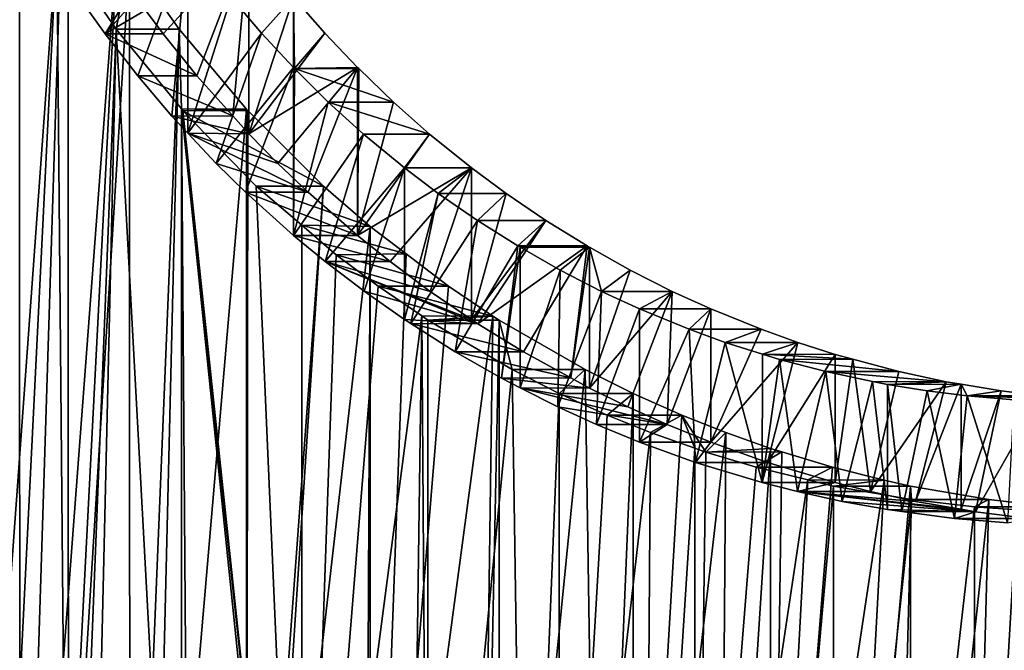
# Model space of a CAD drawing. Extents: x -30 to 30, y -90.2 to 0.
# Drawn here: x -11.2 to -1.2, y -83.8 to -77.4 of the extents above; entities that cross this region are included whole.
import ezdxf

# ---------------------------------------------------------------- set-up
doc = ezdxf.new("R2010")
doc.units = 0
doc.header["$MEASUREMENT"] = 0
doc.layers.add('L1', color=7, linetype='Continuous')
doc.layers.add('L4', color=7, linetype='Continuous')

msp = doc.modelspace()

# ---------------------------------------------------------------- linework, layer by layer
at = {"layer": 'L1', "color": 7}
for points in [[(-11.15711, -89.70702, 12.47871), (-11.16444, -74.74638, 12.4867), (-11.79162, -89.70702, 11.89622)], [(-11.15711, -89.70702, 12.47871), (-10.71434, -75.69506, 12.87499), (-11.16444, -74.74638, 12.4867)], [(-11.73279, -89.70702, -11.93905), (-11.30919, -75.69506, -12.35576), (-10.78497, -76.62809, -12.81589)], [(-11.15711, -89.70702, 12.47871), (-10.16902, -76.62809, 13.3099), (-10.71434, -75.69506, 12.87499)], [(-10.78497, -76.62809, -12.81589), (-11.43584, -89.70702, -12.23863), (-11.73279, -89.70702, -11.93905)], [(-10.78497, -76.62809, -12.81589), (-10.66479, -89.70702, -12.90566), (-11.43584, -89.70702, -12.23863)], [(-10.84638, -89.70702, 12.76396), (-10.16902, -76.62809, 13.3099), (-11.15711, -89.70702, 12.47871)], [(-10.84638, -89.70702, 12.76396), (-10.04805, -76.79912, 13.39798), (-10.16902, -76.62809, 13.3099)], [(-10.66829, -76.79912, -12.90957), (-10.66479, -89.70702, -12.90566), (-10.78497, -76.62809, -12.81589)], [(-10.04474, -89.70702, 13.39392), (-10.04805, -76.79912, 13.39798), (-10.84638, -89.70702, 12.76396)], [(-10.66479, -89.70702, -12.90566), (-10.66829, -76.79912, -12.90957), (-10.18245, -77.51126, -13.29963)], [(-10.66829, -76.79912, -12.90957), (-10.04805, -76.79912, 13.39798), (-10.18245, -77.51126, -13.29963)], [(-10.18245, -77.51126, -13.29963), (-10.04805, -76.79912, 13.39798), (-9.544375, -77.51126, 13.76472)], [(-10.04474, -89.70702, 13.39392), (-9.544375, -77.51126, 13.76472), (-10.04805, -76.79912, 13.39798)], [(-10.18245, -77.51126, -13.29963), (-10.46543, -89.70702, -13.07812), (-10.66479, -89.70702, -12.90566)], [(-10.18245, -77.51126, -13.29963), (-9.518378, -89.70702, -13.7782), (-10.46543, -89.70702, -13.07812)], [(-9.520328, -78.32027, -13.78083), (-9.518378, -89.70702, -13.7782), (-10.18245, -77.51126, -13.29963)], [(-10.18245, -77.51126, -13.29963), (-9.544375, -77.51126, 13.76472), (-9.520328, -78.32027, -13.78083)], [(-9.837478, -89.70702, 13.55679), (-9.544375, -77.51126, 13.76472), (-10.04474, -89.70702, 13.39392)], [(-9.837478, -89.70702, 13.55679), (-8.860549, -78.32146, 14.21454), (-9.544375, -77.51126, 13.76472)], [(-9.520328, -78.32027, -13.78083), (-9.544375, -77.51126, 13.76472), (-8.860549, -78.32146, 14.21454)], [(-8.858487, -89.70702, 14.21146), (-8.860549, -78.32146, 14.21454), (-9.837478, -89.70702, 13.55679)], [(-9.505878, -78.33793, -13.79133), (-8.299742, -89.70702, -14.54689), (-9.520328, -78.32027, -13.78083)], [(-9.520328, -78.32027, -13.78083), (-8.299742, -89.70702, -14.54689), (-8.346414, -89.70702, -14.52239)], [(-8.346414, -89.70702, -14.52239), (-9.433603, -89.70702, -13.84087), (-9.520328, -78.32027, -13.78083)], [(-9.520328, -78.32027, -13.78083), (-9.433603, -89.70702, -13.84087), (-9.518378, -89.70702, -13.7782)], [(-9.520328, -78.32027, -13.78083), (-8.860549, -78.32146, 14.21454), (-9.505878, -78.33793, -13.79133)], [(-8.8447, -78.33725, 14.22383), (-9.505878, -78.33793, -13.79133), (-8.860549, -78.32146, 14.21454)], [(-8.858487, -89.70702, 14.21146), (-8.8447, -78.33725, 14.22383), (-8.860549, -78.32146, 14.21454)], [(-8.077553, -79.10187, 14.67364), (-9.505878, -78.33793, -13.79133), (-8.8447, -78.33725, 14.22383)], [(-9.505878, -78.33793, -13.79133), (-8.760094, -79.10187, -14.27667), (-8.299742, -89.70702, -14.54689)], [(-8.077553, -79.10187, 14.67364), (-8.760094, -79.10187, -14.27667), (-9.505878, -78.33793, -13.79133)], [(-8.077553, -79.10187, 14.67364), (-8.8447, -78.33725, 14.22383), (-8.858487, -89.70702, 14.21146)], [(-8.077553, -79.10187, 14.67364), (-8.858487, -89.70702, 14.21146), (-8.770852, -89.70702, 14.27006)], [(-8.077553, -79.10187, 14.67364), (-8.770852, -89.70702, 14.27006), (-7.605798, -79.51164, 14.92362)], [(-8.299742, -89.70702, -14.54689), (-8.760094, -79.10187, -14.27667), (-8.297461, -79.49929, -14.54307)], [(-7.605798, -79.51164, 14.92362), (-8.297461, -79.49929, -14.54307), (-8.760094, -79.10187, -14.27667)], [(-7.605798, -79.51164, 14.92362), (-8.760094, -79.10187, -14.27667), (-8.077553, -79.10187, 14.67364)], [(-7.605798, -79.51164, 14.92362), (-8.770852, -89.70702, 14.27006), (-7.652754, -89.70702, 14.89959)], [(-8.299742, -89.70702, -14.54689), (-8.297461, -79.49929, -14.54307), (-7.950489, -79.79734, -14.74287)], [(-7.240945, -79.78954, 15.09764), (-7.950489, -79.79734, -14.74287), (-8.297461, -79.49929, -14.54307)], [(-7.240945, -79.78954, 15.09764), (-8.297461, -79.49929, -14.54307), (-7.605798, -79.51164, 14.92362)], [(-7.605798, -79.51164, 14.92362), (-7.652754, -89.70702, 14.89959), (-7.604979, -89.70702, 14.92186)], [(-7.240945, -79.78954, 15.09764), (-7.605798, -79.51164, 14.92362), (-7.604979, -89.70702, 14.92186)], [(-7.950489, -79.79734, -14.74287), (-7.524069, -80.1174, -14.96499), (-8.299742, -89.70702, -14.54689)], [(-6.81102, -80.11701, 15.3027), (-7.950489, -79.79734, -14.74287), (-7.240945, -79.78954, 15.09764)], [(-6.81102, -80.11701, 15.3027), (-7.524069, -80.1174, -14.96499), (-7.950489, -79.79734, -14.74287)], [(-7.604979, -89.70702, 14.92186), (-6.81102, -80.11701, 15.3027), (-7.240945, -79.78954, 15.09764)], [(-8.299742, -89.70702, -14.54689), (-7.524069, -80.1174, -14.96499), (-7.082034, -80.41774, -15.17805)], [(-7.604979, -89.70702, 14.92186), (-6.359789, -80.41912, 15.49566), (-6.81102, -80.11701, 15.3027)], [(-6.359789, -80.41912, 15.49566), (-7.524069, -80.1174, -14.96499), (-6.81102, -80.11701, 15.3027)], [(-6.359789, -80.41912, 15.49566), (-7.082034, -80.41774, -15.17805), (-7.524069, -80.1174, -14.96499)], [(-7.082034, -80.41774, -15.17805), (-7.210246, -89.70702, -15.11869), (-8.299742, -89.70702, -14.54689)], [(-6.489747, -89.70702, 15.44169), (-6.359789, -80.41912, 15.49566), (-7.604979, -89.70702, 14.92186)], [(-7.082034, -80.41774, -15.17805), (-7.016576, -89.70702, -15.20211), (-7.210246, -89.70702, -15.11869)], [(-7.019247, -80.46039, -15.20831), (-7.016576, -89.70702, -15.20211), (-7.082034, -80.41774, -15.17805)], [(-6.359789, -80.41912, 15.49566), (-7.019247, -80.46039, -15.20831), (-7.082034, -80.41774, -15.17805)], [(-6.294738, -80.46039, 15.5222), (-7.019247, -80.46039, -15.20831), (-6.359789, -80.41912, 15.49566)], [(-6.489747, -89.70702, 15.44169), (-6.294738, -80.46039, 15.5222), (-6.359789, -80.41912, 15.49566)], [(-7.016576, -89.70702, -15.20211), (-7.019247, -80.46039, -15.20831), (-6.163929, -80.96251, -15.57461)], [(-6.294738, -80.46039, 15.5222), (-6.163929, -80.96251, -15.57461), (-7.019247, -80.46039, -15.20831)], [(-6.292361, -89.70702, 15.51588), (-6.294738, -80.46039, 15.5222), (-6.489747, -89.70702, 15.44169)], [(-6.292361, -89.70702, 15.51588), (-5.423106, -80.96251, 15.84779), (-6.294738, -80.46039, 15.5222)], [(-5.423106, -80.96251, 15.84779), (-6.163929, -80.96251, -15.57461), (-6.294738, -80.46039, 15.5222)], [(-7.016576, -89.70702, -15.20211), (-6.163929, -80.96251, -15.57461), (-6.031765, -89.70702, -15.62627)], [(-5.288655, -89.70702, 15.89316), (-5.423106, -80.96251, 15.84779), (-6.292361, -89.70702, 15.51588)], [(-6.031765, -89.70702, -15.62627), (-6.163929, -80.96251, -15.57461), (-5.685884, -81.20413, -15.75542)], [(-5.423106, -80.96251, 15.84779), (-5.685884, -81.20413, -15.75542), (-6.163929, -80.96251, -15.57461)], [(-4.937072, -81.20413, 16.00587), (-5.685884, -81.20413, -15.75542), (-5.423106, -80.96251, 15.84779)], [(-5.288655, -89.70702, 15.89316), (-4.937072, -81.20413, 16.00587), (-5.423106, -80.96251, 15.84779)], [(-6.031765, -89.70702, -15.62627), (-5.685884, -81.20413, -15.75542), (-5.682619, -89.70702, -15.74589)], [(-5.682619, -89.70702, -15.74589), (-5.685884, -81.20413, -15.75542), (-5.200139, -81.42343, -15.92235)], [(-4.937072, -81.20413, 16.00587), (-5.200139, -81.42343, -15.92235), (-5.685884, -81.20413, -15.75542)], [(-4.93426, -89.70702, 15.99619), (-4.937072, -81.20413, 16.00587), (-5.288655, -89.70702, 15.89316)], [(-4.444, -81.42343, 16.14972), (-5.200139, -81.42343, -15.92235), (-4.937072, -81.20413, 16.00587)], [(-4.93426, -89.70702, 15.99619), (-4.444, -81.42343, 16.14972), (-4.937072, -81.20413, 16.00587)], [(-5.682619, -89.70702, -15.74589), (-5.200139, -81.42343, -15.92235), (-4.761001, -81.60023, -16.05912)], [(-4.444, -81.42343, 16.14972), (-4.761001, -81.60023, -16.05912), (-5.200139, -81.42343, -15.92235)], [(-4.93426, -89.70702, 15.99619), (-3.997395, -81.6008, 16.26602), (-4.444, -81.42343, 16.14972)], [(-4.309994, -81.75921, -16.18433), (-4.761001, -81.60023, -16.05912), (-4.444, -81.42343, 16.14972)], [(-4.309994, -81.75921, -16.18433), (-4.444, -81.42343, 16.14972), (-4.198762, -81.79842, -16.21521)], [(-4.198762, -81.79842, -16.21521), (-4.444, -81.42343, 16.14972), (-3.997395, -81.6008, 16.26602)], [(-5.682619, -89.70702, -15.74589), (-4.761001, -81.60023, -16.05912), (-4.817887, -89.70702, -16.04215)], [(-4.056527, -89.70702, 16.25137), (-3.997395, -81.6008, 16.26602), (-4.93426, -89.70702, 15.99619)], [(-4.817887, -89.70702, -16.04215), (-4.761001, -81.60023, -16.05912), (-4.309994, -81.75921, -16.18433)], [(-3.997395, -81.6008, 16.26602), (-3.542855, -81.7615, 16.37103), (-4.198762, -81.79842, -16.21521)], [(-4.056527, -89.70702, 16.25137), (-3.542855, -81.7615, 16.37103), (-3.997395, -81.6008, 16.26602)], [(-4.817887, -89.70702, -16.04215), (-4.309994, -81.75921, -16.18433), (-4.30744, -89.70702, -16.17436)], [(-4.30744, -89.70702, -16.17436), (-4.309994, -81.75921, -16.18433), (-4.198762, -81.79842, -16.21521)], [(-4.30744, -89.70702, -16.17436), (-4.198762, -81.79842, -16.21521), (-3.686755, -81.95265, -16.33923)], [(-4.198762, -81.79842, -16.21521), (-3.542855, -81.7615, 16.37103), (-3.429229, -81.79598, 16.39336)], [(-4.198762, -81.79842, -16.21521), (-3.429229, -81.79598, 16.39336), (-3.686755, -81.95265, -16.33923)], [(-3.540417, -89.70702, 16.35938), (-3.542855, -81.7615, 16.37103), (-4.056527, -89.70702, 16.25137)], [(-3.686755, -81.95265, -16.33923), (-3.429229, -81.79598, 16.39336), (-2.914414, -81.95217, 16.49451)], [(-3.429229, -81.79598, 16.39336), (-3.542855, -81.7615, 16.37103), (-3.540417, -89.70702, 16.35938)], [(-3.540417, -89.70702, 16.35938), (-2.914414, -81.95217, 16.49451), (-3.429229, -81.79598, 16.39336)], [(-4.30744, -89.70702, -16.17436), (-3.686755, -81.95265, -16.33923), (-3.165776, -82.07893, -16.44378)], [(-3.686755, -81.95265, -16.33923), (-2.914414, -81.95217, 16.49451), (-3.165776, -82.07893, -16.44378)], [(-3.540417, -89.70702, 16.35938), (-2.38861, -82.08466, 16.57881), (-2.914414, -81.95217, 16.49451)], [(-3.165776, -82.07893, -16.44378), (-2.914414, -81.95217, 16.49451), (-2.38861, -82.08466, 16.57881)], [(-4.30744, -89.70702, -16.17436), (-3.165776, -82.07893, -16.44378), (-3.575736, -89.70702, -16.36388)], [(-3.575736, -89.70702, -16.36388), (-3.165776, -82.07893, -16.44378), (-2.903052, -82.1426, -16.49651)], [(-2.800594, -89.70702, 16.51421), (-2.38861, -82.08466, 16.57881), (-3.540417, -89.70702, 16.35938)], [(-3.165776, -82.07893, -16.44378), (-2.38861, -82.08466, 16.57881), (-2.903052, -82.1426, -16.49651)], [(-2.903052, -82.1426, -16.49651), (-2.38861, -82.08466, 16.57881), (-2.122407, -82.1426, 16.61499)], [(-2.800594, -89.70702, 16.51421), (-2.122407, -82.1426, 16.61499), (-2.38861, -82.08466, 16.57881)], [(-3.575736, -89.70702, -16.36388), (-2.903052, -82.1426, -16.49651), (-2.9009, -89.70702, -16.48447)], [(-2.9009, -89.70702, -16.48447), (-2.903052, -82.1426, -16.49651), (-2.113321, -82.27998, -16.61615)], [(-2.903052, -82.1426, -16.49651), (-2.122407, -82.1426, 16.61499), (-2.113321, -82.27998, -16.61615)], [(-2.120825, -89.70702, 16.60286), (-2.122407, -82.1426, 16.61499), (-2.800594, -89.70702, 16.51421)], [(-2.120825, -89.70702, 16.60286), (-1.327915, -82.27998, 16.69728), (-2.122407, -82.1426, 16.61499)], [(-2.113321, -82.27998, -16.61615), (-2.122407, -82.1426, 16.61499), (-1.327915, -82.27998, 16.69728)], [(-2.9009, -89.70702, -16.48447), (-2.113321, -82.27998, -16.61615), (-2.312601, -89.70702, -16.58959)], [(-2.312601, -89.70702, -16.58959), (-2.113321, -82.27998, -16.61615), (-1.474187, -82.35283, -16.685)], [(-1.528226, -89.70702, 16.68014), (-1.327915, -82.27998, 16.69728), (-2.120825, -89.70702, 16.60286)], [(-2.113321, -82.27998, -16.61615), (-1.327915, -82.27998, 16.69728), (-1.474187, -82.35283, -16.685)], [(-1.528226, -89.70702, 16.68014), (-0.686246, -82.35283, 16.73594), (-1.327915, -82.27998, 16.69728)], [(-1.474187, -82.35283, -16.685), (-1.327915, -82.27998, 16.69728), (-0.686246, -82.35283, 16.73594)], [(-2.312601, -89.70702, -16.58959), (-1.474187, -82.35283, -16.685), (-1.473079, -89.70702, -16.67399)], [(-0.685659, -89.70702, 16.72488), (-0.686246, -82.35283, 16.73594), (-1.528226, -89.70702, 16.68014)], [(-1.473079, -89.70702, -16.67399), (-1.474187, -82.35283, -16.685), (-1.044855, -82.38292, -16.71738)], [(-1.474187, -82.35283, -16.685), (-0.686246, -82.35283, 16.73594), (-1.044855, -82.38292, -16.71738)], [(-1.473079, -89.70702, -16.67399), (-1.044855, -82.38292, -16.71738), (-1.035895, -89.70702, -16.71794)]]:
    msp.add_3dface(points, dxfattribs=at)
at = {"layer": 'L4', "color": 250}
for points in [[(-10.46521, -77.31942, -11.88325), (-9.588161, -76.40816, -12.58785), (-10.29193, -77.5592, -12.03107)], [(-10.29193, -77.5592, -12.03107), (-9.588161, -76.40816, -12.58785), (-9.455503, -76.60846, -12.68835)], [(-10.29193, -77.5592, -12.03107), (-9.455503, -76.60846, -12.68835), (-9.963211, -77.98325, -12.3001)], [(-9.963211, -77.98325, -12.3001), (-9.455503, -76.60846, -12.68835), (-9.616034, -78.39303, -12.56892)], [(-8.836929, -76.60846, 13.54881), (-9.88346, -77.31942, 12.79219), (-9.703401, -77.5592, 12.93168)], [(-8.836929, -76.60846, 13.54881), (-9.703401, -77.5592, 12.93168), (-9.362364, -77.98326, 13.18492)], [(-9.616034, -78.39303, -12.56892), (-9.455503, -76.60846, -12.68835), (-9.453964, -78.56656, -12.68657)], [(-9.453964, -78.56656, -12.68657), (-9.455503, -76.60846, -12.68835), (-9.015196, -77.18781, -12.9999)], [(-9.362364, -77.98326, 13.18492), (-8.99901, -78.38958, 13.43644), (-8.836929, -76.60846, 13.54881)], [(-8.836929, -76.60846, 13.54881), (-8.99901, -78.38958, 13.43644), (-8.836687, -78.5711, 13.5488)], [(-8.836929, -76.60846, 13.54881), (-8.836687, -78.5711, 13.5488), (-8.382429, -77.18781, 13.83926)], [(-9.453964, -78.56656, -12.68657), (-9.015196, -77.18781, -12.9999), (-8.707099, -77.55078, -13.20501)], [(-8.707099, -77.55078, -13.20501), (-9.015196, -77.18781, -12.9999), (-8.382429, -77.18781, 13.83926)], [(-8.836687, -78.5711, 13.5488), (-8.065619, -77.55011, 14.02927), (-8.382429, -77.18781, 13.83926)], [(-8.382429, -77.18781, 13.83926), (-8.383821, -77.8997, -13.40926), (-8.707099, -77.55078, -13.20501)], [(-8.382429, -77.18781, 13.83926), (-8.373253, -77.91111, -13.41594), (-8.383821, -77.8997, -13.40926)], [(-8.065619, -77.55011, 14.02927), (-8.373253, -77.91111, -13.41594), (-8.382429, -77.18781, 13.83926)], [(-10.46521, -77.31942, -11.88325), (-10.29193, -77.5592, -12.03107), (-9.88346, -77.31942, 12.79219)], [(-10.29193, -77.5592, -12.03107), (-9.703401, -77.5592, 12.93168), (-9.88346, -77.31942, 12.79219)], [(-9.963211, -77.98325, -12.3001), (-9.362364, -77.98326, 13.18492), (-10.29193, -77.5592, -12.03107)], [(-10.29193, -77.5592, -12.03107), (-9.362364, -77.98326, 13.18492), (-9.703401, -77.5592, 12.93168)], [(-9.453964, -78.56656, -12.68657), (-8.707099, -77.55078, -13.20501), (-9.168803, -78.87188, -12.89357)], [(-9.168803, -78.87188, -12.89357), (-8.707099, -77.55078, -13.20501), (-8.383821, -77.8997, -13.40926)], [(-8.836687, -78.5711, 13.5488), (-7.732538, -77.9001, 14.21854), (-8.065619, -77.55011, 14.02927)], [(-8.065619, -77.55011, 14.02927), (-7.732538, -77.9001, 14.21854), (-8.373253, -77.91111, -13.41594)], [(-9.168803, -78.87188, -12.89357), (-8.383821, -77.8997, -13.40926), (-8.870625, -79.16445, -13.09728)], [(-8.870625, -79.16445, -13.09728), (-8.383821, -77.8997, -13.40926), (-8.383691, -79.60221, -13.40939)], [(-8.540872, -78.87188, 13.74029), (-7.732538, -77.9001, 14.21854), (-8.836687, -78.5711, 13.5488)], [(-8.540872, -78.87188, 13.74029), (-8.23343, -79.16445, 13.92972), (-7.732538, -77.9001, 14.21854)], [(-8.383691, -79.60221, -13.40939), (-8.383821, -77.8997, -13.40926), (-8.373253, -77.91111, -13.41594)], [(-8.373253, -77.91111, -13.41594), (-8.03033, -78.25017, -13.62087), (-8.383691, -79.60221, -13.40939)], [(-8.373253, -77.91111, -13.41594), (-7.732538, -77.9001, 14.21854), (-7.721363, -77.91087, 14.22453)], [(-8.373253, -77.91111, -13.41594), (-7.721363, -77.91087, 14.22453), (-7.369059, -78.25048, 14.41331)], [(-7.369059, -78.25048, 14.41331), (-8.03033, -78.25017, -13.62087), (-8.373253, -77.91111, -13.41594)], [(-7.732538, -77.9001, 14.21854), (-8.23343, -79.16445, 13.92972), (-7.732328, -79.60221, 14.21854)], [(-7.732538, -77.9001, 14.21854), (-7.732328, -79.60221, 14.21854), (-7.721363, -77.91087, 14.22453)], [(-7.721363, -77.91087, 14.22453), (-7.732328, -79.60221, 14.21854), (-7.369059, -78.25048, 14.41331)], [(-9.616034, -78.39303, -12.56892), (-8.99901, -78.38958, 13.43644), (-9.963211, -77.98325, -12.3001)], [(-9.963211, -77.98325, -12.3001), (-8.99901, -78.38958, 13.43644), (-9.362364, -77.98326, 13.18492)], [(-8.383691, -79.60221, -13.40939), (-8.03033, -78.25017, -13.62087), (-7.671203, -78.57558, -13.82331)], [(-7.001124, -78.57558, 14.59842), (-7.671203, -78.57558, -13.82331), (-8.03033, -78.25017, -13.62087)], [(-7.001124, -78.57558, 14.59842), (-8.03033, -78.25017, -13.62087), (-7.369059, -78.25048, 14.41331)], [(-7.732328, -79.60221, 14.21854), (-7.001124, -78.57558, 14.59842), (-7.369059, -78.25048, 14.41331)], [(-9.616034, -78.39303, -12.56892), (-8.836687, -78.5711, 13.5488), (-8.99901, -78.38958, 13.43644)], [(-9.453964, -78.56656, -12.68657), (-8.836687, -78.5711, 13.5488), (-9.616034, -78.39303, -12.56892)], [(-9.168803, -78.87188, -12.89357), (-8.23343, -79.16445, 13.92972), (-9.453964, -78.56656, -12.68657)], [(-8.23343, -79.16445, 13.92972), (-8.540872, -78.87188, 13.74029), (-9.453964, -78.56656, -12.68657)], [(-9.453964, -78.56656, -12.68657), (-8.540872, -78.87188, 13.74029), (-8.836687, -78.5711, 13.5488)], [(-8.383691, -79.60221, -13.40939), (-7.671203, -78.57558, -13.82331), (-8.061023, -79.86774, -13.60289)], [(-8.061023, -79.86774, -13.60289), (-7.671203, -78.57558, -13.82331), (-7.257671, -78.91699, -14.04167)], [(-7.732328, -79.60221, 14.21854), (-6.577762, -78.91699, 14.79704), (-7.001124, -78.57558, 14.59842)], [(-7.257671, -78.91699, -14.04167), (-7.671203, -78.57558, -13.82331), (-7.001124, -78.57558, 14.59842)], [(-6.577762, -78.91699, 14.79704), (-7.257671, -78.91699, -14.04167), (-7.001124, -78.57558, 14.59842)], [(-8.870625, -79.16445, -13.09728), (-8.23343, -79.16445, 13.92972), (-9.168803, -78.87188, -12.89357)], [(-8.061023, -79.86774, -13.60289), (-7.257671, -78.91699, -14.04167), (-7.666253, -80.16866, -13.82592)], [(-7.4009, -79.86774, 14.39661), (-6.577762, -78.91699, 14.79704), (-7.732328, -79.60221, 14.21854)], [(-7.666253, -80.16866, -13.82592), (-7.257671, -78.91699, -14.04167), (-7.257481, -80.4548, -14.04167)], [(-6.995678, -80.16893, 14.60097), (-6.577762, -78.91699, 14.79704), (-7.4009, -79.86774, 14.39661)], [(-6.577762, -78.91699, 14.79704), (-6.914088, -79.1763, -14.21156), (-7.257671, -78.91699, -14.04167)], [(-7.257481, -80.4548, -14.04167), (-7.257671, -78.91699, -14.04167), (-6.914088, -79.1763, -14.21156)], [(-6.577134, -80.45322, 14.79609), (-6.577762, -78.91699, 14.79704), (-6.995678, -80.16893, 14.60097)], [(-6.226555, -79.1763, 14.95056), (-6.914088, -79.1763, -14.21156), (-6.577762, -78.91699, 14.79704)], [(-6.577134, -80.45322, 14.79609), (-6.226555, -79.1763, 14.95056), (-6.577762, -78.91699, 14.79704)], [(-8.383691, -79.60221, -13.40939), (-7.732328, -79.60221, 14.21854), (-8.870625, -79.16445, -13.09728)], [(-8.870625, -79.16445, -13.09728), (-7.732328, -79.60221, 14.21854), (-8.23343, -79.16445, 13.92972)], [(-7.257481, -80.4548, -14.04167), (-6.914088, -79.1763, -14.21156), (-7.192158, -80.49625, -14.07349)], [(-7.192158, -80.49625, -14.07349), (-6.914088, -79.1763, -14.21156), (-6.516638, -79.45129, -14.39556)], [(-6.226555, -79.1763, 14.95056), (-6.516638, -79.45129, -14.39556), (-6.914088, -79.1763, -14.21156)], [(-6.577134, -80.45322, 14.79609), (-5.822176, -79.45045, 15.11511), (-6.226555, -79.1763, 14.95056)], [(-5.822176, -79.45045, 15.11511), (-6.516638, -79.45129, -14.39556), (-6.226555, -79.1763, 14.95056)], [(-7.192158, -80.49625, -14.07349), (-6.516638, -79.45129, -14.39556), (-6.741559, -80.78219, -14.29298)], [(-6.741559, -80.78219, -14.29298), (-6.516638, -79.45129, -14.39556), (-6.107075, -79.70829, -14.57122)], [(-6.511693, -80.49767, 14.8266), (-5.822176, -79.45045, 15.11511), (-6.577134, -80.45322, 14.79609)], [(-5.822176, -79.45045, 15.11511), (-6.107075, -79.70829, -14.57122), (-6.516638, -79.45129, -14.39556)], [(-5.403792, -79.70879, 15.27205), (-5.822176, -79.45045, 15.11511), (-6.511693, -80.49767, 14.8266)], [(-5.403792, -79.70879, 15.27205), (-6.107075, -79.70829, -14.57122), (-5.822176, -79.45045, 15.11511)], [(-8.061023, -79.86774, -13.60289), (-7.4009, -79.86774, 14.39661), (-8.383691, -79.60221, -13.40939)], [(-8.383691, -79.60221, -13.40939), (-7.4009, -79.86774, 14.39661), (-7.732328, -79.60221, 14.21854)], [(-6.741559, -80.78219, -14.29298), (-6.107075, -79.70829, -14.57122), (-6.273065, -81.04955, -14.50181)], [(-6.511693, -80.49767, 14.8266), (-6.04989, -80.78248, 15.02395), (-5.403792, -79.70879, 15.27205)], [(-6.273065, -81.04955, -14.50181), (-6.107075, -79.70829, -14.57122), (-6.084142, -79.72268, -14.58106)], [(-5.403792, -79.70879, 15.27205), (-6.084142, -79.72268, -14.58106), (-6.107075, -79.70829, -14.57122)], [(-5.380006, -79.72209, 15.28021), (-6.084142, -79.72268, -14.58106), (-5.403792, -79.70879, 15.27205)], [(-5.403792, -79.70879, 15.27205), (-6.04989, -80.78248, 15.02395), (-5.570368, -81.04546, 15.2076)], [(-5.403792, -79.70879, 15.27205), (-5.570368, -81.04546, 15.2076), (-5.380006, -79.72209, 15.28021)], [(-6.273065, -81.04955, -14.50181), (-6.084142, -79.72268, -14.58106), (-6.082973, -81.1462, -14.57861)], [(-5.380006, -79.72209, 15.28021), (-5.67631, -79.95412, -14.74243), (-6.084142, -79.72268, -14.58106)], [(-6.082973, -81.1462, -14.57861), (-6.084142, -79.72268, -14.58106), (-5.67631, -79.95412, -14.74243)], [(-5.256983, -80.1691, -14.89508), (-5.67631, -79.95412, -14.74243), (-5.380006, -79.72209, 15.28021)], [(-5.380006, -79.72209, 15.28021), (-5.570368, -81.04546, 15.2076), (-5.379941, -81.14989, 15.28053)], [(-5.380006, -79.72209, 15.28021), (-4.966294, -79.9535, 15.42213), (-5.256983, -80.1691, -14.89508)], [(-5.380006, -79.72209, 15.28021), (-5.379941, -81.14989, 15.28053), (-4.966294, -79.9535, 15.42213)], [(-6.577134, -80.45322, 14.79609), (-8.061023, -79.86774, -13.60289), (-6.511693, -80.49767, 14.8266)], [(-6.511693, -80.49767, 14.8266), (-8.061023, -79.86774, -13.60289), (-7.666253, -80.16866, -13.82592)], [(-6.577134, -80.45322, 14.79609), (-6.995678, -80.16893, 14.60097), (-8.061023, -79.86774, -13.60289)], [(-8.061023, -79.86774, -13.60289), (-6.995678, -80.16893, 14.60097), (-7.4009, -79.86774, 14.39661)], [(-6.082973, -81.1462, -14.57861), (-5.67631, -79.95412, -14.74243), (-5.699591, -81.34113, -14.7335)], [(-5.699591, -81.34113, -14.7335), (-5.67631, -79.95412, -14.74243), (-5.256983, -80.1691, -14.89508)], [(-4.966294, -79.9535, 15.42213), (-5.379941, -81.14989, 15.28053), (-4.539078, -80.1691, 15.55522)], [(-5.256983, -80.1691, -14.89508), (-4.966294, -79.9535, 15.42213), (-4.539078, -80.1691, 15.55522)], [(-7.257481, -80.4548, -14.04167), (-6.511693, -80.49767, 14.8266), (-7.666253, -80.16866, -13.82592)], [(-5.699591, -81.34113, -14.7335), (-5.256983, -80.1691, -14.89508), (-5.307737, -81.51927, -14.87725)], [(-5.379941, -81.14989, 15.28053), (-4.990482, -81.34034, 15.41413), (-4.539078, -80.1691, 15.55522)], [(-5.307737, -81.51927, -14.87725), (-5.256983, -80.1691, -14.89508), (-4.870955, -80.34768, -15.02406)], [(-5.256983, -80.1691, -14.89508), (-4.539078, -80.1691, 15.55522), (-4.870955, -80.34768, -15.02406)], [(-4.539078, -80.1691, 15.55522), (-4.990482, -81.34034, 15.41413), (-4.590617, -81.51927, 15.53981)], [(-4.870955, -80.34768, -15.02406), (-4.539078, -80.1691, 15.55522), (-4.147402, -80.34768, 15.66587)], [(-4.539078, -80.1691, 15.55522), (-4.590617, -81.51927, 15.53981), (-4.147402, -80.34768, 15.66587)], [(-5.307737, -81.51927, -14.87725), (-4.870955, -80.34768, -15.02406), (-4.870789, -81.69886, -15.02406)], [(-4.870955, -80.34768, -15.02406), (-4.147402, -80.34768, 15.66587), (-4.369085, -80.55379, -15.17566)], [(-4.870789, -81.69886, -15.02406), (-4.870955, -80.34768, -15.02406), (-4.369085, -80.55379, -15.17566)], [(-4.147402, -80.34768, 15.66587), (-4.590617, -81.51927, 15.53981), (-4.147236, -81.69886, 15.66587)], [(-4.369085, -80.55379, -15.17566), (-4.147402, -80.34768, 15.66587), (-3.638945, -80.55379, 15.79366)], [(-4.147402, -80.34768, 15.66587), (-4.147236, -81.69886, 15.66587), (-3.638945, -80.55379, 15.79366)], [(-7.192158, -80.49625, -14.07349), (-6.511693, -80.49767, 14.8266), (-7.257481, -80.4548, -14.04167)], [(-6.741559, -80.78219, -14.29298), (-6.04989, -80.78248, 15.02395), (-7.192158, -80.49625, -14.07349)], [(-7.192158, -80.49625, -14.07349), (-6.04989, -80.78248, 15.02395), (-6.511693, -80.49767, 14.8266)], [(-4.870789, -81.69886, -15.02406), (-4.369085, -80.55379, -15.17566), (-4.304169, -81.90335, -15.19393)], [(-4.369085, -80.55379, -15.17566), (-3.638945, -80.55379, 15.79366), (-4.001837, -80.68688, -15.27537)], [(-4.304169, -81.90335, -15.19393), (-4.369085, -80.55379, -15.17566), (-4.001837, -80.68688, -15.27537)], [(-3.638945, -80.55379, 15.79366), (-4.147236, -81.69886, 15.66587), (-3.266271, -80.68727, 15.87618)], [(-4.001837, -80.68688, -15.27537), (-3.638945, -80.55379, 15.79366), (-3.266271, -80.68727, 15.87618)], [(-4.304169, -81.90335, -15.19393), (-4.001837, -80.68688, -15.27537), (-3.625853, -82.10813, -15.36778)], [(-3.266271, -80.68727, 15.87618), (-4.147236, -81.69886, 15.66587), (-3.57324, -81.90335, 15.80884)], [(-4.001837, -80.68688, -15.27537), (-3.266271, -80.68727, 15.87618), (-3.625505, -80.805, -15.36566)], [(-3.625853, -82.10813, -15.36778), (-4.001837, -80.68688, -15.27537), (-3.625505, -80.805, -15.36566)], [(-3.625505, -80.805, -15.36566), (-3.266271, -80.68727, 15.87618), (-2.887645, -80.80825, 15.95054)], [(-3.266271, -80.68727, 15.87618), (-3.57324, -81.90335, 15.80884), (-2.887645, -80.80825, 15.95054)], [(-6.273065, -81.04955, -14.50181), (-5.570368, -81.04546, 15.2076), (-6.741559, -80.78219, -14.29298)], [(-6.741559, -80.78219, -14.29298), (-5.570368, -81.04546, 15.2076), (-6.04989, -80.78248, 15.02395)], [(-3.625853, -82.10813, -15.36778), (-3.625505, -80.805, -15.36566), (-3.450219, -80.86002, -15.40771)], [(-2.709195, -80.8562, 15.97958), (-3.450219, -80.86002, -15.40771), (-3.625505, -80.805, -15.36566)], [(-3.625505, -80.805, -15.36566), (-2.887645, -80.80825, 15.95054), (-2.709195, -80.8562, 15.97958)], [(-2.887645, -80.80825, 15.95054), (-3.57324, -81.90335, 15.80884), (-2.887485, -82.10813, 15.95053)], [(-2.887645, -80.80825, 15.95054), (-2.887485, -82.10813, 15.95053), (-2.709195, -80.8562, 15.97958)], [(-3.450219, -80.86002, -15.40771), (-3.269754, -82.19893, -15.44652), (-3.625853, -82.10813, -15.36778)], [(-2.239581, -80.98241, 16.05602), (-3.450219, -80.86002, -15.40771), (-2.709195, -80.8562, 15.97958)], [(-2.239581, -80.98241, 16.05602), (-2.980599, -80.98314, -15.50426), (-3.450219, -80.86002, -15.40771)], [(-2.980599, -80.98314, -15.50426), (-3.269754, -82.19893, -15.44652), (-3.450219, -80.86002, -15.40771)], [(-2.709195, -80.8562, 15.97958), (-2.887485, -82.10813, 15.95053), (-2.52807, -82.19893, 16.0124)], [(-2.709195, -80.8562, 15.97958), (-2.52807, -82.19893, 16.0124), (-2.239581, -80.98241, 16.05602)], [(-2.980599, -80.98314, -15.50426), (-2.815764, -82.29857, -15.53467), (-3.269754, -82.19893, -15.44652)], [(-1.759705, -81.0855, 16.11667), (-2.980599, -80.98314, -15.50426), (-2.239581, -80.98241, 16.05602)], [(-1.759705, -81.0855, 16.11667), (-2.506433, -81.08228, -15.5847), (-2.980599, -80.98314, -15.50426)], [(-2.506433, -81.08228, -15.5847), (-2.815764, -82.29857, -15.53467), (-2.980599, -80.98314, -15.50426)], [(-2.239581, -80.98241, 16.05602), (-2.52807, -82.19893, 16.0124), (-1.759705, -81.0855, 16.11667)], [(-6.273065, -81.04955, -14.50181), (-5.379941, -81.14989, 15.28053), (-5.570368, -81.04546, 15.2076)], [(-6.082973, -81.1462, -14.57861), (-5.379941, -81.14989, 15.28053), (-6.273065, -81.04955, -14.50181)], [(-2.506433, -81.08228, -15.5847), (-2.357268, -82.38131, -15.60998), (-2.815764, -82.29857, -15.53467)], [(-1.759705, -81.0855, 16.11667), (-2.52807, -82.19893, 16.0124), (-2.071749, -82.29831, 16.07889)], [(-2.357424, -81.11344, -15.60997), (-2.506433, -81.08228, -15.5847), (-1.759705, -81.0855, 16.11667)], [(-2.357424, -81.11344, -15.60997), (-2.357268, -82.38131, -15.60998), (-2.506433, -81.08228, -15.5847)], [(-1.608872, -81.11066, 16.13075), (-2.357424, -81.11344, -15.60997), (-1.759705, -81.0855, 16.11667)], [(-1.608872, -81.11066, 16.13075), (-1.953514, -81.17837, -15.66506), (-2.357424, -81.11344, -15.60997)], [(-1.953514, -81.17837, -15.66506), (-2.211654, -82.40066, -15.62855), (-2.357424, -81.11344, -15.60997)], [(-2.357424, -81.11344, -15.60997), (-2.211654, -82.40066, -15.62855), (-2.357268, -82.38131, -15.60998)], [(-1.759705, -81.0855, 16.11667), (-2.071749, -82.29831, 16.07889), (-1.608872, -81.11066, 16.13075)], [(-1.608872, -81.11066, 16.13075), (-2.071749, -82.29831, 16.07889), (-1.608659, -82.37856, 16.13056)], [(-1.953514, -81.17837, -15.66506), (-1.608872, -81.11066, 16.13075), (-1.546861, -81.22857, -15.70998)], [(-1.546861, -81.22857, -15.70998), (-1.608872, -81.11066, 16.13075), (-1.202246, -81.17847, 16.16873)], [(-1.608872, -81.11066, 16.13075), (-1.608659, -82.37856, 16.13056), (-1.202246, -81.17847, 16.16873)], [(-6.082973, -81.1462, -14.57861), (-5.699591, -81.34113, -14.7335), (-4.590617, -81.51927, 15.53981)], [(-4.590617, -81.51927, 15.53981), (-4.990482, -81.34034, 15.41413), (-6.082973, -81.1462, -14.57861)], [(-6.082973, -81.1462, -14.57861), (-4.990482, -81.34034, 15.41413), (-5.379941, -81.14989, 15.28053)], [(-1.953514, -81.17837, -15.66506), (-1.676946, -82.47175, -15.69674), (-2.211654, -82.40066, -15.62855)], [(-1.546861, -81.22857, -15.70998), (-1.676946, -82.47175, -15.69674), (-1.953514, -81.17837, -15.66506)], [(-1.202246, -81.17847, 16.16873), (-1.608659, -82.37856, 16.13056), (-1.462928, -82.40382, 16.14681)], [(-1.546861, -81.22857, -15.70998), (-1.202246, -81.17847, 16.16873), (-0.794676, -81.22857, 16.19438)], [(-1.202246, -81.17847, 16.16873), (-1.462928, -82.40382, 16.14681), (-0.794676, -81.22857, 16.19438)], [(-1.546861, -81.22857, -15.70998), (-1.139125, -82.51648, -15.74449), (-1.676946, -82.47175, -15.69674)], [(-0.319952, -81.26815, 16.21111), (-1.073453, -81.26815, -15.74907), (-1.546861, -81.22857, -15.70998)], [(-0.319952, -81.26815, 16.21111), (-1.546861, -81.22857, -15.70998), (-0.794676, -81.22857, 16.19438)], [(-1.073453, -81.26815, -15.74907), (-1.139125, -82.51648, -15.74449), (-1.546861, -81.22857, -15.70998)], [(-1.462928, -82.40382, 16.14681), (-0.9249, -82.47179, 16.1873), (-0.794676, -81.22857, 16.19438)], [(-4.590617, -81.51927, 15.53981), (-5.699591, -81.34113, -14.7335), (-5.307737, -81.51927, -14.87725)], [(-4.590617, -81.51927, 15.53981), (-5.307737, -81.51927, -14.87725), (-4.870789, -81.69886, -15.02406)], [(-4.870789, -81.69886, -15.02406), (-4.147236, -81.69886, 15.66587), (-4.590617, -81.51927, 15.53981)], [(-4.304169, -81.90335, -15.19393), (-4.147236, -81.69886, 15.66587), (-4.870789, -81.69886, -15.02406)], [(-4.304169, -81.90335, -15.19393), (-3.57324, -81.90335, 15.80884), (-4.147236, -81.69886, 15.66587)], [(-3.625853, -82.10813, -15.36778), (-3.57324, -81.90335, 15.80884), (-4.304169, -81.90335, -15.19393)], [(-3.625853, -82.10813, -15.36778), (-2.887485, -82.10813, 15.95053), (-3.57324, -81.90335, 15.80884)], [(-3.269754, -82.19893, -15.44652), (-2.887485, -82.10813, 15.95053), (-3.625853, -82.10813, -15.36778)], [(-3.269754, -82.19893, -15.44652), (-2.52807, -82.19893, 16.0124), (-2.887485, -82.10813, 15.95053)], [(-2.815764, -82.29857, -15.53467), (-1.462928, -82.40382, 16.14681), (-3.269754, -82.19893, -15.44652)], [(-3.269754, -82.19893, -15.44652), (-1.462928, -82.40382, 16.14681), (-1.608659, -82.37856, 16.13056)], [(-3.269754, -82.19893, -15.44652), (-1.608659, -82.37856, 16.13056), (-2.071749, -82.29831, 16.07889)], [(-2.071749, -82.29831, 16.07889), (-2.52807, -82.19893, 16.0124), (-3.269754, -82.19893, -15.44652)], [(-2.815764, -82.29857, -15.53467), (-2.357268, -82.38131, -15.60998), (-1.462928, -82.40382, 16.14681)], [(-1.462928, -82.40382, 16.14681), (-2.357268, -82.38131, -15.60998), (-2.211654, -82.40066, -15.62855)], [(-1.462928, -82.40382, 16.14681), (-2.211654, -82.40066, -15.62855), (-1.676946, -82.47175, -15.69674)], [(-1.676946, -82.47175, -15.69674), (-0.9249, -82.47179, 16.1873), (-1.462928, -82.40382, 16.14681)], [(-1.139125, -82.51648, -15.74449), (-0.9249, -82.47179, 16.1873), (-1.676946, -82.47175, -15.69674)]]:
    msp.add_3dface(points, dxfattribs=at)

doc.saveas('drawing.dxf')
